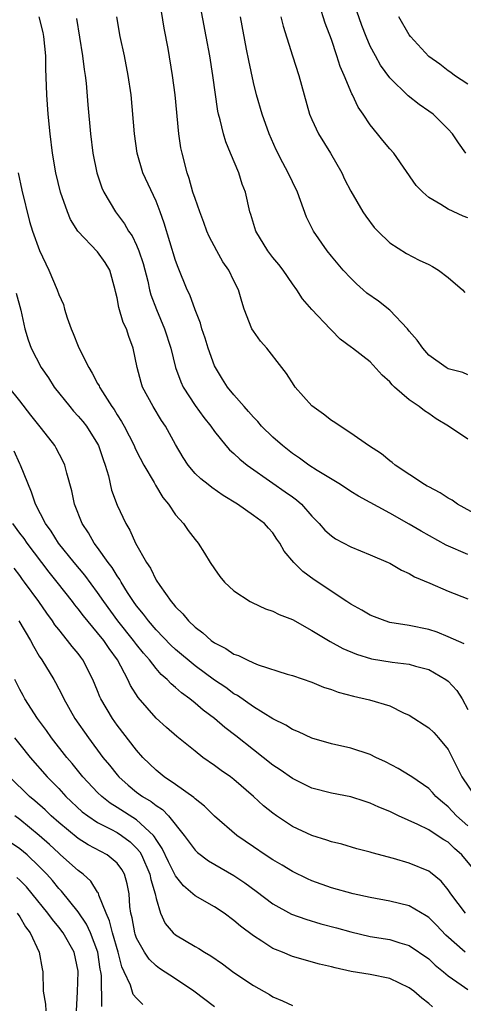
# Model space of a CAD drawing. Units: inches. Extents: x 2580000 to 2583000, y 1524000 to 1527000.
# Drawn here: x 2580435 to 2580481, y 1524416 to 1524517 of the extents above; entities that cross this region are included whole.
import ezdxf

# ---------------------------------------------------------------- set-up
doc = ezdxf.new("R2010")
doc.units = ezdxf.units.IN
doc.header["$MEASUREMENT"] = 0
doc.layers.add('LD25801524_2ft', color=31, linetype='Continuous')

msp = doc.modelspace()

# ---------------------------------------------------------------- linework, layer by layer
at = {"layer": 'LD25801524_2ft'}
for points, elevation in [([(2580481, 1524473.65), (2580479.03, 1524475), (2580477.76, 1524475.76), (2580477, 1524476.28), (2580476.56, 1524476.56), (2580476.01, 1524477), (2580475, 1524477.71), (2580473.48, 1524479), (2580473.23, 1524479.23), (2580473, 1524479.53), (2580472.22, 1524480.22), (2580471, 1524481.59), (2580469.17, 1524483), (2580469.07, 1524483.07), (2580467.92, 1524483.92), (2580467, 1524484.86), (2580466.88, 1524485), (2580465, 1524486.96), (2580464.05, 1524488.05), (2580463.44, 1524489), (2580463, 1524489.59), (2580462.06, 1524491), (2580461.6, 1524491.6), (2580461, 1524492.32), (2580460.48, 1524493), (2580459.23, 1524495), (2580458.73, 1524496.73), (2580458.63, 1524497), (2580458.18, 1524499), (2580457.84, 1524499.84), (2580457.49, 1524501), (2580456.66, 1524503), (2580456.16, 1524504.16), (2580455.91, 1524505), (2580455.58, 1524506.42), (2580455.42, 1524507), (2580455.34, 1524507.34), (2580454.83, 1524511), (2580454.51, 1524513), (2580454.16, 1524515), (2580453.02, 1524521)], 8412), ([(2580483, 1524465.32), (2580479.97, 1524467), (2580479.39, 1524467.39), (2580479, 1524467.61), (2580478.16, 1524468.16), (2580477, 1524468.76), (2580476.85, 1524468.85), (2580476.57, 1524469), (2580473.55, 1524471), (2580473.26, 1524471.26), (2580473, 1524471.44), (2580472.14, 1524472.14), (2580470.8, 1524473), (2580469, 1524474.29), (2580467.89, 1524475), (2580467.36, 1524475.36), (2580467, 1524475.58), (2580466.21, 1524476.21), (2580465, 1524477.09), (2580463.3, 1524479), (2580463.17, 1524479.17), (2580462.39, 1524480.39), (2580461.93, 1524481), (2580460.38, 1524483), (2580459.73, 1524483.73), (2580459, 1524484.73), (2580458.84, 1524485), (2580458.05, 1524487), (2580457.8, 1524487.8), (2580457.45, 1524489), (2580457, 1524489.9), (2580456.48, 1524491), (2580455.87, 1524491.87), (2580455.23, 1524493), (2580454.46, 1524494.46), (2580454.23, 1524495), (2580453.91, 1524495.91), (2580453.48, 1524497), (2580453, 1524498.37), (2580452.79, 1524499), (2580452.41, 1524500.41), (2580452.18, 1524501), (2580451.67, 1524503), (2580451.56, 1524503.56), (2580451.35, 1524505), (2580450.96, 1524509), (2580450.7, 1524511), (2580450.23, 1524513.77), (2580449.84, 1524515.84), (2580449.4, 1524518.6)], 8414), ([(2580481, 1524496.37), (2580480.55, 1524496.55), (2580479, 1524497.27), (2580478.24, 1524497.76), (2580477, 1524498.47), (2580476.38, 1524499), (2580475.7, 1524499.7), (2580473.41, 1524503), (2580473, 1524503.46), (2580472.3, 1524504.3), (2580471.75, 1524505), (2580471, 1524505.91), (2580470.28, 1524507), (2580469.75, 1524507.75), (2580469.18, 1524509), (2580469.11, 1524509.11), (2580468.32, 1524511), (2580467.91, 1524511.91), (2580467.57, 1524513), (2580467, 1524514.67), (2580466.36, 1524516.36), (2580465.8, 1524518.2)], 8406), ([(2580480.8, 1524503), (2580480.06, 1524504.06), (2580479.44, 1524505), (2580479, 1524505.49), (2580477.45, 1524507), (2580477, 1524507.34), (2580476.01, 1524508.01), (2580474.9, 1524508.9), (2580473, 1524510.75), (2580472.05, 1524512.05), (2580471.52, 1524513), (2580471, 1524513.99), (2580470.56, 1524515), (2580470.12, 1524516.12), (2580469.6, 1524517.6)], 8404), ([(2580480.65, 1524452.65), (2580479, 1524453.39), (2580477.86, 1524453.86), (2580477, 1524454.14), (2580475, 1524454.53), (2580473, 1524454.86), (2580472.52, 1524455), (2580471.42, 1524455.42), (2580471, 1524455.6), (2580470.12, 1524456.12), (2580469, 1524456.74), (2580468.59, 1524457), (2580465.23, 1524459.23), (2580464.07, 1524460.07), (2580463.15, 1524461), (2580462.16, 1524462.16), (2580461.72, 1524463), (2580461.41, 1524463.41), (2580461, 1524464.04), (2580460.54, 1524464.54), (2580460.14, 1524465), (2580459, 1524465.84), (2580457.36, 1524467), (2580455.89, 1524467.89), (2580454.71, 1524468.71), (2580454.35, 1524469), (2580453.58, 1524469.58), (2580453, 1524470.15), (2580452.28, 1524471), (2580451.77, 1524471.77), (2580451, 1524473.11), (2580449.97, 1524475), (2580449.57, 1524475.57), (2580448.69, 1524477), (2580447.61, 1524479), (2580447.47, 1524479.47), (2580447.05, 1524481), (2580446.64, 1524483), (2580446.19, 1524484.19), (2580445.95, 1524485), (2580445.63, 1524485.63), (2580445.17, 1524487.17), (2580445, 1524488.17), (2580444.83, 1524488.83), (2580444.8, 1524489), (2580444.26, 1524491), (2580443.78, 1524491.78), (2580443, 1524492.89), (2580440.97, 1524495), (2580440.22, 1524496.22), (2580439.9, 1524497), (2580439.19, 1524499), (2580438.7, 1524501), (2580438.35, 1524503), (2580438.11, 1524505), (2580437.91, 1524507), (2580437.77, 1524509), (2580437.69, 1524511.69), (2580437.67, 1524513), (2580437.46, 1524515), (2580437.39, 1524515.39), (2580436.99, 1524517)], 8420), ([(2580440.82, 1524516.82), (2580441.46, 1524513), (2580441.61, 1524511.61), (2580441.72, 1524511), (2580441.81, 1524510.19), (2580441.99, 1524507.99), (2580442.26, 1524505), (2580442.51, 1524503), (2580442.91, 1524501), (2580443.44, 1524499.44), (2580443.64, 1524499), (2580444.83, 1524497), (2580445.77, 1524495.77), (2580446.18, 1524495), (2580446.53, 1524494.53), (2580447, 1524493.57), (2580447.24, 1524493), (2580447.68, 1524491.68), (2580448.14, 1524489.86), (2580448.32, 1524489), (2580448.47, 1524488.47), (2580449.04, 1524486.96), (2580449.88, 1524485), (2580450.52, 1524483), (2580451.01, 1524481), (2580451.53, 1524479.53), (2580451.77, 1524479), (2580453, 1524477.12), (2580453.9, 1524475.9), (2580454.61, 1524475), (2580455, 1524474.44), (2580456.16, 1524473), (2580456.55, 1524472.55), (2580457, 1524472.18), (2580457.6, 1524471.6), (2580458.34, 1524471), (2580461, 1524469.13), (2580462.27, 1524468.27), (2580463, 1524467.73), (2580463.43, 1524467.43), (2580463.92, 1524467), (2580465, 1524465.76), (2580465.74, 1524465), (2580466.33, 1524464.33), (2580467, 1524463.73), (2580467.43, 1524463.43), (2580469, 1524462.62), (2580471, 1524461.8), (2580472.85, 1524461), (2580473, 1524460.92), (2580474.2, 1524460.2), (2580475, 1524459.86), (2580475.53, 1524459.53), (2580477.12, 1524458.88), (2580479, 1524458.07), (2580481, 1524457.29)], 8418), ([(2580481, 1524461.81), (2580478.79, 1524462.79), (2580476.21, 1524464.21), (2580475, 1524464.95), (2580473, 1524466.06), (2580469.8, 1524467.8), (2580469, 1524468.3), (2580467.95, 1524469), (2580465.55, 1524470.45), (2580464.69, 1524471), (2580463.72, 1524471.72), (2580463, 1524472.2), (2580461.97, 1524473), (2580461, 1524473.87), (2580459.84, 1524475), (2580459.46, 1524475.46), (2580459, 1524475.91), (2580458.5, 1524476.5), (2580458.04, 1524477), (2580457, 1524478.2), (2580456.34, 1524479), (2580455.83, 1524479.83), (2580455.09, 1524481), (2580455, 1524481.2), (2580454.36, 1524483), (2580454.04, 1524484.04), (2580453.7, 1524485), (2580453.55, 1524485.55), (2580453, 1524486.95), (2580452.46, 1524488.46), (2580452.21, 1524489), (2580451.27, 1524491.27), (2580451, 1524492.01), (2580449.84, 1524495.84), (2580449.43, 1524497), (2580449, 1524498.09), (2580447.65, 1524501), (2580447.06, 1524503), (2580446.78, 1524505), (2580446.43, 1524509), (2580446.15, 1524511), (2580445.77, 1524513), (2580445.33, 1524515), (2580444.97, 1524517)], 8416), ([(2580481, 1524480.25), (2580480.5, 1524480.5), (2580479, 1524480.88), (2580478.8, 1524481), (2580477, 1524482.28), (2580476.38, 1524483), (2580475.82, 1524483.82), (2580475, 1524484.75), (2580474.81, 1524485), (2580473, 1524486.89), (2580471.84, 1524487.84), (2580470.66, 1524488.66), (2580470.26, 1524489), (2580469.59, 1524489.59), (2580469, 1524490.17), (2580468.22, 1524491), (2580467, 1524492.45), (2580466.56, 1524493), (2580465.15, 1524495), (2580464.45, 1524496.45), (2580463.52, 1524499), (2580463, 1524500.06), (2580462.56, 1524501), (2580462.01, 1524502.01), (2580461.34, 1524503.34), (2580460.61, 1524505), (2580459.91, 1524507), (2580459.33, 1524509), (2580459, 1524510.27), (2580458.51, 1524512.51), (2580458.3, 1524513.7), (2580457.67, 1524517)], 8410), ([(2580461.8, 1524517), (2580462.04, 1524516.04), (2580463, 1524513), (2580463.65, 1524511), (2580464.77, 1524507), (2580465, 1524506.46), (2580465.69, 1524505), (2580466.91, 1524503), (2580468.06, 1524501), (2580468.36, 1524500.36), (2580469, 1524499.1), (2580470.22, 1524497), (2580470.53, 1524496.53), (2580471.4, 1524495.4), (2580471.79, 1524495), (2580473, 1524493.81), (2580474.7, 1524492.7), (2580476.02, 1524492.02), (2580477, 1524491.59), (2580477.38, 1524491.38), (2580477.99, 1524491), (2580479, 1524490.24), (2580480.46, 1524489), (2580480.72, 1524488.72)], 8408), ([(2580481, 1524510.08), (2580479.63, 1524511), (2580479.28, 1524511.28), (2580479, 1524511.46), (2580478.15, 1524512.15), (2580477, 1524512.95), (2580475.14, 1524515), (2580475, 1524515.17), (2580473.92, 1524517)], 8402), ([(2580434.84, 1524501), (2580435.22, 1524499.22), (2580436.01, 1524496.01), (2580436.32, 1524495), (2580437.02, 1524493.02), (2580437.98, 1524491), (2580438.84, 1524489), (2580439, 1524488.51), (2580439.48, 1524487.48), (2580439.61, 1524487), (2580439.88, 1524486.12), (2580440.28, 1524485), (2580440.5, 1524484.5), (2580441, 1524483.21), (2580441.17, 1524482.83), (2580442.09, 1524481), (2580442.45, 1524480.45), (2580443, 1524479.38), (2580443.14, 1524479.14), (2580443.19, 1524479), (2580443.49, 1524478.51), (2580444.46, 1524477), (2580444.69, 1524476.69), (2580445, 1524476.17), (2580445.46, 1524475.46), (2580445.72, 1524475), (2580446.74, 1524473), (2580446.81, 1524472.81), (2580447, 1524472.43), (2580447.75, 1524471), (2580448.8, 1524469.2), (2580448.94, 1524468.94), (2580449.69, 1524467.69), (2580450.26, 1524467), (2580451, 1524465.9), (2580451.82, 1524465), (2580452.29, 1524464.29), (2580453, 1524463.37), (2580453.32, 1524463), (2580453.96, 1524461.96), (2580454.57, 1524461), (2580455, 1524460.34), (2580455.56, 1524459.56), (2580456.04, 1524459), (2580457, 1524458.09), (2580458.65, 1524457), (2580458.88, 1524456.88), (2580460.23, 1524456.23), (2580461, 1524456.02), (2580461.65, 1524455.65), (2580463, 1524455.14), (2580465, 1524454.03), (2580466.89, 1524452.89), (2580468.18, 1524452.18), (2580469.58, 1524451.58), (2580471.11, 1524451.11), (2580473.24, 1524450.76), (2580475, 1524450.57), (2580475.63, 1524450.37), (2580477, 1524450.01), (2580478.76, 1524449), (2580479, 1524448.81), (2580479.89, 1524447.88), (2580480.43, 1524447), (2580481, 1524445.92)], 8422), ([(2580434.63, 1524488.63), (2580435.1, 1524486.9), (2580435.51, 1524485), (2580435.86, 1524483.86), (2580436.17, 1524483), (2580437.2, 1524481), (2580437.94, 1524479.94), (2580438.54, 1524479), (2580440.13, 1524477), (2580440.53, 1524476.53), (2580441, 1524476.03), (2580441.47, 1524475.47), (2580441.84, 1524475), (2580443, 1524473.17), (2580443.09, 1524473), (2580443.56, 1524471.56), (2580443.78, 1524471), (2580444.12, 1524469.88), (2580444.44, 1524468.44), (2580445, 1524466.88), (2580445.88, 1524465), (2580446.32, 1524464.32), (2580446.89, 1524463), (2580448.01, 1524461), (2580448.42, 1524460.42), (2580449, 1524459.2), (2580449.37, 1524458.63), (2580450.54, 1524457), (2580450.76, 1524456.76), (2580451, 1524456.45), (2580451.75, 1524455.75), (2580452.33, 1524455), (2580453, 1524454.37), (2580453.8, 1524453.8), (2580454.65, 1524453), (2580455, 1524452.75), (2580456.17, 1524452.17), (2580457, 1524451.61), (2580457.46, 1524451.46), (2580458.36, 1524451), (2580459, 1524450.71), (2580459.49, 1524450.51), (2580462.46, 1524449.54), (2580463, 1524449.39), (2580465, 1524448.71), (2580466.21, 1524448.21), (2580467, 1524447.98), (2580467.71, 1524447.71), (2580469.29, 1524447.29), (2580470.92, 1524446.92), (2580473, 1524446.28), (2580474.42, 1524445.58), (2580475, 1524445.33), (2580477, 1524444.04), (2580477.54, 1524443.54), (2580478.02, 1524443), (2580479, 1524441.81), (2580479.4, 1524441), (2580480.41, 1524439), (2580481.77, 1524437)], 8424), ([(2580481, 1524433.96), (2580479.85, 1524435), (2580479, 1524435.93), (2580478.41, 1524436.41), (2580477.74, 1524437), (2580477.4, 1524437.4), (2580477, 1524437.81), (2580475.25, 1524439), (2580475.11, 1524439.11), (2580473.87, 1524439.87), (2580472.55, 1524440.55), (2580471.57, 1524441), (2580471, 1524441.29), (2580469, 1524441.96), (2580467, 1524442.4), (2580465, 1524442.97), (2580463.63, 1524443.63), (2580463, 1524443.87), (2580462.32, 1524444.32), (2580461, 1524444.95), (2580459, 1524446.19), (2580457.36, 1524447.36), (2580457, 1524447.54), (2580456.16, 1524448.16), (2580455, 1524448.93), (2580453, 1524450.4), (2580451, 1524452.08), (2580450.53, 1524452.53), (2580449, 1524454.1), (2580448.22, 1524455), (2580447.71, 1524455.71), (2580447, 1524456.55), (2580446.68, 1524457), (2580446.08, 1524457.92), (2580445.41, 1524459), (2580445.27, 1524459.27), (2580445, 1524459.64), (2580444.49, 1524460.49), (2580444.09, 1524461), (2580443, 1524462.55), (2580442.66, 1524463), (2580442.05, 1524464.05), (2580441.42, 1524465), (2580440.63, 1524467), (2580440.35, 1524468.35), (2580439.82, 1524470.18), (2580439.62, 1524471), (2580439.43, 1524471.43), (2580438.74, 1524472.74), (2580438.59, 1524473), (2580437.25, 1524474.75), (2580436.14, 1524476.14), (2580435, 1524477.61), (2580433.87, 1524479)], 8426), ([(2580482.03, 1524429), (2580480.39, 1524431), (2580479.66, 1524431.66), (2580479, 1524432.3), (2580478.55, 1524432.55), (2580477.88, 1524433), (2580477, 1524433.56), (2580475.89, 1524434.11), (2580473.88, 1524435), (2580473, 1524435.43), (2580471.89, 1524435.89), (2580471, 1524436.31), (2580470.46, 1524436.46), (2580469, 1524436.94), (2580467, 1524437.32), (2580465, 1524437.85), (2580463, 1524438.83), (2580461.73, 1524439.73), (2580461, 1524440.2), (2580460.01, 1524441), (2580459, 1524441.77), (2580457.2, 1524443.2), (2580456.06, 1524444.06), (2580454.99, 1524445), (2580453.84, 1524445.84), (2580453, 1524446.57), (2580452.47, 1524447), (2580451.61, 1524447.61), (2580451, 1524448.17), (2580450.54, 1524448.54), (2580450.14, 1524449), (2580449.52, 1524449.52), (2580449, 1524450.11), (2580448.32, 1524451), (2580447.7, 1524451.7), (2580447, 1524452.57), (2580446.68, 1524453), (2580445.09, 1524455), (2580443.63, 1524457), (2580443, 1524457.92), (2580441.69, 1524459.69), (2580440.59, 1524461), (2580438.97, 1524463), (2580438.23, 1524464.23), (2580437.64, 1524465), (2580436.61, 1524467), (2580436.21, 1524468.21), (2580435.08, 1524471), (2580435, 1524471.13), (2580434.44, 1524472.44)], 8428), ([(2580480.76, 1524425), (2580479.28, 1524427), (2580479, 1524427.42), (2580478.29, 1524428.29), (2580477.19, 1524429.19), (2580477, 1524429.32), (2580475, 1524430.14), (2580473.38, 1524430.62), (2580471.2, 1524431.2), (2580471, 1524431.28), (2580469.63, 1524431.63), (2580468.08, 1524432.08), (2580467, 1524432.34), (2580466.52, 1524432.52), (2580465, 1524432.98), (2580463, 1524433.92), (2580461.37, 1524435), (2580461, 1524435.26), (2580460.04, 1524436.04), (2580458.99, 1524437), (2580457, 1524438.72), (2580456.64, 1524439), (2580455.67, 1524439.67), (2580455, 1524440.18), (2580453.81, 1524441), (2580453, 1524441.63), (2580451.14, 1524443.14), (2580450.07, 1524444.07), (2580449, 1524445.03), (2580447.15, 1524447.15), (2580446.38, 1524448.38), (2580446.11, 1524449), (2580445.05, 1524451), (2580444.17, 1524452.17), (2580443.63, 1524453), (2580443, 1524453.8), (2580441.54, 1524455.54), (2580441, 1524456.26), (2580440.66, 1524456.66), (2580440.42, 1524457), (2580438.86, 1524459), (2580438.02, 1524460.02), (2580435.75, 1524463), (2580435.45, 1524463.45), (2580435, 1524464.02), (2580434.29, 1524465)], 8430), ([(2580480.73, 1524421), (2580478.75, 1524422.75), (2580477.79, 1524423.79), (2580477, 1524424.58), (2580476.75, 1524424.75), (2580475, 1524425.76), (2580473, 1524426.25), (2580471, 1524426.62), (2580469.23, 1524427), (2580467, 1524427.62), (2580465, 1524428.34), (2580464.54, 1524428.54), (2580463, 1524429.29), (2580461.94, 1524429.94), (2580461, 1524430.48), (2580460.2, 1524431), (2580459, 1524431.82), (2580457.31, 1524433), (2580455, 1524434.98), (2580453.99, 1524435.99), (2580453, 1524436.75), (2580452.88, 1524436.88), (2580451, 1524438.22), (2580449.84, 1524439), (2580449, 1524439.68), (2580447.65, 1524441), (2580447, 1524441.73), (2580445, 1524444.32), (2580444.52, 1524445), (2580443.34, 1524447), (2580443.23, 1524447.23), (2580443, 1524447.82), (2580442.5, 1524449), (2580441.49, 1524451), (2580441.27, 1524451.27), (2580441, 1524451.65), (2580440.39, 1524452.39), (2580439.92, 1524453), (2580439, 1524454.12), (2580438.62, 1524454.62), (2580438.38, 1524455), (2580437.79, 1524455.79), (2580436.96, 1524457), (2580435.48, 1524459), (2580435.27, 1524459.27), (2580435, 1524459.66), (2580434.42, 1524460.42)], 8432), ([(2580434.9, 1524455), (2580436.11, 1524453), (2580436.4, 1524452.4), (2580437, 1524451.39), (2580437.27, 1524451), (2580438.5, 1524449), (2580438.68, 1524448.68), (2580439.37, 1524447.37), (2580439.53, 1524447), (2580440.67, 1524445), (2580442.06, 1524443), (2580443.55, 1524441), (2580444.21, 1524440.21), (2580445, 1524439.2), (2580445.17, 1524439), (2580446.14, 1524438.14), (2580447, 1524437.44), (2580447.59, 1524437), (2580448.48, 1524436.48), (2580449, 1524436.05), (2580449.65, 1524435.65), (2580450.28, 1524435), (2580451.9, 1524433), (2580453, 1524431.49), (2580453.25, 1524431.25), (2580454.39, 1524430.39), (2580457, 1524428.87), (2580458.12, 1524428.12), (2580459.27, 1524427.27), (2580461, 1524425.96), (2580462.91, 1524424.91), (2580464.38, 1524424.38), (2580465.93, 1524423.93), (2580467.52, 1524423.52), (2580469, 1524423.09), (2580471, 1524422.63), (2580473, 1524422.3), (2580474.04, 1524421.96), (2580475, 1524421.69), (2580477, 1524420.31), (2580477.66, 1524419.66), (2580478.51, 1524419), (2580479, 1524418.58), (2580480.33, 1524417.67), (2580481, 1524417.19)], 8434), ([(2580477.39, 1524415.39), (2580477, 1524415.74), (2580476.29, 1524416.29), (2580475.46, 1524417), (2580475, 1524417.35), (2580473, 1524418.3), (2580471, 1524418.72), (2580469.04, 1524419.04), (2580467.39, 1524419.39), (2580467, 1524419.5), (2580465.78, 1524419.78), (2580463, 1524420.58), (2580461.99, 1524421), (2580461.27, 1524421.27), (2580461, 1524421.4), (2580459.86, 1524422.14), (2580459, 1524422.67), (2580457.67, 1524423.67), (2580457, 1524424.27), (2580455.99, 1524425), (2580455, 1524425.66), (2580453, 1524426.8), (2580452.78, 1524427), (2580451.82, 1524427.82), (2580451, 1524428.84), (2580450.28, 1524430.28), (2580449.64, 1524431.64), (2580449, 1524432.58), (2580448.85, 1524432.85), (2580448.72, 1524433), (2580447, 1524434.6), (2580445, 1524435.87), (2580444.3, 1524436.3), (2580443.42, 1524437), (2580443, 1524437.41), (2580441.49, 1524439), (2580440.37, 1524440.37), (2580439.83, 1524441), (2580438.27, 1524443), (2580437.75, 1524443.75), (2580436.82, 1524445), (2580435.53, 1524447), (2580435.34, 1524447.34), (2580435, 1524447.97), (2580434.49, 1524449)], 8436), ([(2580434.47, 1524443), (2580435, 1524442.31), (2580436.06, 1524441), (2580437.83, 1524439), (2580439, 1524437.81), (2580439.75, 1524437), (2580441.42, 1524435.42), (2580441.98, 1524435), (2580443, 1524434.32), (2580444.37, 1524433.63), (2580445, 1524433.28), (2580445.44, 1524433), (2580446.34, 1524432.34), (2580447, 1524431.68), (2580447.32, 1524431.32), (2580447.49, 1524431), (2580448.37, 1524429), (2580448.46, 1524428.46), (2580448.91, 1524427), (2580449, 1524426.52), (2580449.47, 1524425), (2580449.94, 1524423.94), (2580450.76, 1524423), (2580451, 1524422.78), (2580453, 1524421.58), (2580453.38, 1524421.38), (2580453.97, 1524421), (2580454.63, 1524420.63), (2580455.81, 1524419.81), (2580457, 1524418.93), (2580459, 1524417.6), (2580460.66, 1524416.66), (2580461, 1524416.44), (2580462, 1524416), (2580463, 1524415.52)], 8438), ([(2580455, 1524415.4), (2580452.89, 1524417), (2580451, 1524418.27), (2580449.35, 1524419.35), (2580449, 1524419.6), (2580448.28, 1524420.28), (2580447.82, 1524421), (2580447, 1524422.45), (2580446.85, 1524422.85), (2580446.81, 1524423), (2580446.55, 1524424.55), (2580446.42, 1524425), (2580446.32, 1524425.68), (2580446.24, 1524427), (2580446.04, 1524428.04), (2580445.76, 1524429), (2580445.48, 1524429.48), (2580445, 1524430.16), (2580443.98, 1524431), (2580442.02, 1524432.03), (2580441, 1524432.66), (2580439, 1524434.31), (2580438.23, 1524435), (2580437.61, 1524435.61), (2580436.55, 1524436.55), (2580436.01, 1524437), (2580433.96, 1524439)], 8440), ([(2580447.65, 1524415.65), (2580447, 1524416.28), (2580446.66, 1524416.66), (2580446.37, 1524417.63), (2580445.74, 1524419), (2580445.49, 1524419.49), (2580445.11, 1524421), (2580444.51, 1524423), (2580444.23, 1524424.23), (2580443.88, 1524425), (2580443.13, 1524426.87), (2580443.08, 1524427.08), (2580443, 1524427.18), (2580442.3, 1524428.3), (2580441.52, 1524429), (2580441, 1524429.38), (2580439.2, 1524431), (2580439, 1524431.16), (2580438.05, 1524432.05), (2580437, 1524433), (2580435, 1524434.64), (2580434.49, 1524435)], 8442), ([(2580443.44, 1524415.44), (2580443.39, 1524418.61), (2580443.33, 1524419), (2580443.27, 1524419.27), (2580443.03, 1524421), (2580442.26, 1524423), (2580441.87, 1524423.87), (2580441, 1524425.14), (2580439.28, 1524427.28), (2580439, 1524427.56), (2580438.35, 1524428.35), (2580437.78, 1524429), (2580437, 1524429.8), (2580435.75, 1524431), (2580435, 1524431.63), (2580433, 1524432.98)], 8444), ([(2580440.83, 1524415), (2580440.94, 1524416.94), (2580441.01, 1524418.99), (2580441, 1524419.05), (2580440.58, 1524421), (2580439.45, 1524423), (2580439, 1524423.58), (2580438.35, 1524424.35), (2580437.9, 1524425), (2580436.29, 1524427), (2580435.7, 1524427.7), (2580435, 1524428.41), (2580434.69, 1524428.69)], 8446), ([(2580434.72, 1524425), (2580435, 1524424.62), (2580435.6, 1524423.6), (2580436.06, 1524423), (2580437, 1524421), (2580437.29, 1524419.29), (2580437.38, 1524419), (2580437.42, 1524417), (2580437.66, 1524415.66), (2580437.67, 1524415)], 8448)]:
    msp.add_lwpolyline(points, dxfattribs=dict(at, elevation=elevation))

doc.saveas('drawing.dxf')
